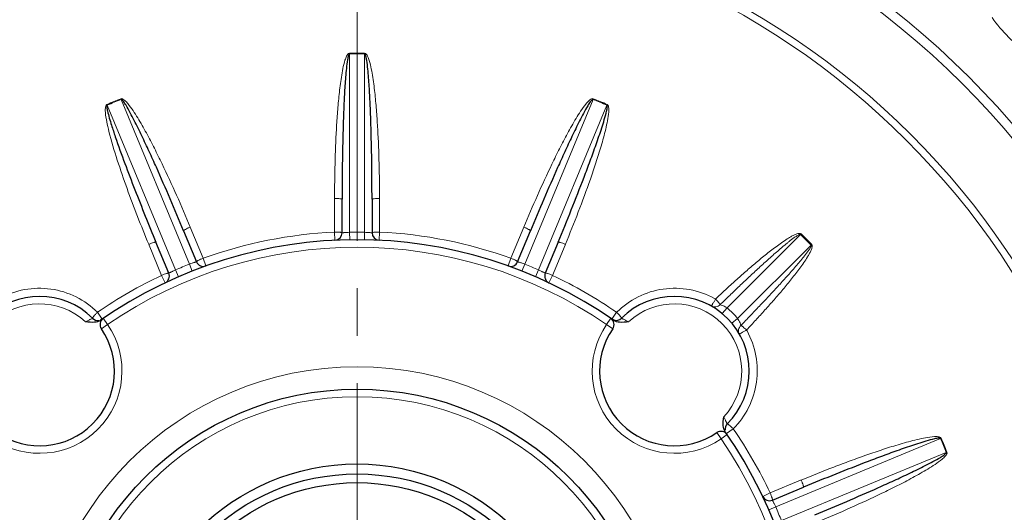
# Model space of a CAD drawing. Units: millimetres. Extents: x -16947 to -15486, y 2471 to 3478.
# Drawn here: x -15823 to -15692, y 3032 to 3098 of the extents above; entities that cross this region are included whole.
import ezdxf

# ---------------------------------------------------------------- set-up
doc = ezdxf.new("R2010")
doc.units = ezdxf.units.MM
doc.linetypes.add('CENTER', pattern=[50.8, 31.75, -6.35, 6.35, -6.35])
for name, color, linetype, lineweight in [('가는선', 4, 'Continuous', 9), ('외형선', 7, 'Continuous', 25), ('중심선', 1, 'CENTER', 18), ('치수선', 2, 'Continuous', 13)]:
    doc.layers.add(name, color=color, linetype=linetype, lineweight=lineweight)
doc.styles.add('굴림', font='gulim.ttc')
doc.dimstyles.new('Basic', dxfattribs={"dimscale": 3, "dimtxt": 3.5, "dimasz": 3.5, "dimexe": 1.25, "dimexo": 1.25, "dimgap": 1.25, "dimtad": 1, "dimdsep": 46, "dimtxsty": '굴림', "dimcen": 0, "dimadec": 1, "dimazin": 0, "dimtfac": 1, "dimtmove": 0, "dimatfit": 3, "dimfxl": 0, "dimarcsym": 0})

# ---------------------------------------------------------------- blocks, each defined once
blk = doc.blocks.new('*D943')
at = {"layer": 'Defpoints', "color": 0}
for p in [(-15723.32, 3242.61), (-15575.43, 3242.61), (-15635.12, 2848.61)]:
    blk.add_point(p, dxfattribs=at)
at = {"layer": '치수선', "color": 0, "lineweight": -2}
for p, q in [((-15719.57, 3242.61), (-15571.68, 3242.61)), ((-15575.43, 2859.11), (-15575.43, 3232.11)), ((-15631.37, 2848.61), (-15571.68, 2848.61))]:
    blk.add_line(p, q, dxfattribs=at)
at = {"layer": '치수선', "color": 0}
for points in [[(-15573.68, 3232.11), (-15577.18, 3232.11), (-15575.43, 3242.61)], [(-15577.18, 2859.11), (-15573.68, 2859.11), (-15575.43, 2848.61)]]:
    blk.add_solid(points, dxfattribs=at)
at = {"layer": '치수선', "color": 0, "insert": (-15584.57, 3045.61), "char_height": 10.5, "attachment_point": 5, "rotation": 90, "style": '굴림'}
blk.add_mtext('394', dxfattribs=at)

msp = doc.modelspace()

# ---------------------------------------------------------------- linework, layer by layer
at = {"layer": '가는선'}
for p, q in [((-15779.117, 3093.561), (-15779.116, 3093.458)), ((-15777.114, 3093.561), (-15777.116, 3093.458)), ((-15779.116, 3069.599), (-15779.116, 3093.458)), ((-15777.116, 3093.458), (-15777.116, 3069.599)), ((-15809.701, 3087.477), (-15809.663, 3087.382)), ((-15809.663, 3087.382), (-15800.532, 3065.339)), ((-15755.699, 3065.339), (-15746.568, 3087.382)), ((-15746.53, 3087.477), (-15746.568, 3087.382)), ((-15811.551, 3086.711), (-15811.511, 3086.617)), ((-15802.38, 3064.573), (-15811.511, 3086.617)), ((-15744.721, 3086.617), (-15753.851, 3064.573)), ((-15744.68, 3086.711), (-15744.721, 3086.617)), ((-15781.12, 3074.129), (-15781.121, 3069.636)), ((-15775.111, 3069.636), (-15775.111, 3074.129)), ((-15798.694, 3066.14), (-15800.414, 3070.292)), ((-15755.817, 3070.292), (-15757.537, 3066.14)), ((-15781.121, 3069.636), (-15781.066, 3068.534)), ((-15779.116, 3069.599), (-15779.099, 3068.599)), ((-15777.116, 3069.599), (-15777.132, 3068.599)), ((-15775.111, 3069.636), (-15775.165, 3068.534)), ((-15728.65, 3059.486), (-15718.824, 3069.313)), ((-15718.752, 3069.386), (-15718.824, 3069.313)), ((-15805.966, 3067.992), (-15805.927, 3067.897)), ((-15805.927, 3067.897), (-15804.247, 3063.84)), ((-15751.985, 3063.84), (-15750.304, 3067.897)), ((-15750.304, 3067.897), (-15750.265, 3067.992)), ((-15717.41, 3067.899), (-15727.236, 3058.072)), ((-15717.336, 3067.971), (-15717.41, 3067.899)), ((-15798.694, 3066.14), (-15798.323, 3065.102)), ((-15757.537, 3066.14), (-15757.909, 3065.102)), ((-15802.38, 3064.573), (-15801.982, 3063.656)), ((-15800.532, 3065.339), (-15800.165, 3064.409)), ((-15755.699, 3065.339), (-15756.066, 3064.409)), ((-15753.851, 3064.573), (-15754.249, 3063.656)), ((-15804.247, 3063.84), (-15803.775, 3062.843)), ((-15751.985, 3063.84), (-15752.456, 3062.843)), ((-15729.29, 3058.718), (-15728.65, 3059.486)), ((-15812.196, 3057.988), (-15812.822, 3058.896)), ((-15812.045, 3058.092), (-15811.479, 3057.268)), ((-15744.752, 3057.268), (-15744.187, 3058.092)), ((-15744.035, 3057.988), (-15743.409, 3058.896)), ((-15728.005, 3057.432), (-15727.236, 3058.072)), ((-15811.479, 3057.268), (-15812.303, 3056.701)), ((-15744.752, 3057.268), (-15743.928, 3056.701)), ((-15729.455, 3041.97), (-15730.022, 3042.794)), ((-15728.63, 3042.536), (-15729.455, 3041.97)), ((-15728.734, 3042.687), (-15727.827, 3043.313)), ((-15722.149, 3032.871), (-15700.106, 3042.002)), ((-15700.011, 3042.042), (-15700.106, 3042.002)), ((-15699.34, 3040.154), (-15721.384, 3031.023)), ((-15699.245, 3040.192), (-15699.34, 3040.154)), ((-15718.825, 3036.418), (-15722.882, 3034.738)), ((-15718.731, 3036.457), (-15718.825, 3036.418)), ((-15722.882, 3034.738), (-15723.879, 3034.266)), ((-15722.149, 3032.871), (-15723.067, 3032.473))]:
    msp.add_line(p, q, dxfattribs=at)
for radius in [115.665, 114.397, 104.735, 103.775, 43, 39]:
    msp.add_circle((-15778.116, 3008.607), radius, dxfattribs=at)
for centre, radius, start, end in [((-15676.292, 3110.43), 20.808, 215.56663, 234.43186), ((-15778.116, 3008.607), 84.96, 89.32478, 90.67522), ((-15778.116, 3008.607), 84.857, 89.32478, 90.67522), ((-15778.116, 3008.607), 84.96, 111.82478, 113.17522), ((-15778.116, 3008.607), 84.857, 111.82478, 113.17522), ((-15778.116, 3008.607), 84.857, 66.82478, 68.17522), ((-15778.116, 3008.607), 84.96, 66.82478, 68.17522), ((-15778.116, 3008.607), 61.103, 92.81896, 109.68104), ((-15778.116, 3008.607), 61, 89.06068, 90.93932), ((-15778.116, 3008.607), 61.103, 70.31896, 87.18104), ((-15778.116, 3008.607), 84.857, 44.32478, 45.67522), ((-15778.116, 3008.607), 84.96, 44.32478, 45.67522), ((-15778.116, 3008.607), 59, 55.56396, 124.43604), ((-15778.116, 3008.607), 61, 111.56068, 113.43932), ((-15778.116, 3008.607), 61, 66.56068, 68.43932), ((-15778.116, 3008.607), 61.103, 115.31896, 124.61114), ((-15778.116, 3008.607), 61.103, 55.38886, 64.68104), ((-15735.596, 3051.159), 10.945, 60.41295, 61.16117), ((-15820.542, 3051.033), 9, 47.12254, 222.87745), ((-15735.689, 3051.033), 9, 317.12255, 132.87745), ((-15735.689, 3051.033), 11, 39.78409, 50.21591), ((-15820.542, 3051.033), 11, 235.47568, 34.52432), ((-15735.689, 3051.033), 11, 145.47568, 304.52432), ((-15735.555, 3051.131), 10.935, 28.84979, 29.59026), ((-15778.116, 3008.607), 61.103, 25.31896, 34.61114), ((-15778.116, 3008.607), 59, 325.56396, 34.43604), ((-15778.116, 3008.607), 84.857, 21.82478, 23.17522), ((-15778.116, 3008.607), 84.96, 21.82478, 23.17522), ((-15778.116, 3008.607), 61, 21.56068, 23.43932)]:
    msp.add_arc(centre, radius, start, end, dxfattribs=at)
for points, knots in [([(-15779.117, 3093.561), (-15779.212, 3093.558), (-15779.382, 3093.418), (-15779.567, 3093.086), (-15779.67, 3092.808), (-15779.729, 3092.623)], [0, 0, 0, 0, 0.2455564, 0.4970205, 1, 1, 1, 1]), ([(-15776.49, 3092.585), (-15776.55, 3092.777), (-15776.655, 3093.066), (-15776.842, 3093.408), (-15777.016, 3093.561), (-15777.114, 3093.561)], [0, 0, 0, 0, 0.5030929, 0.7546132, 1, 1, 1, 1]), ([(-15779.729, 3092.623), (-15779.847, 3092.254), (-15780.024, 3091.498), (-15780.29, 3089.973), (-15780.526, 3088.05), (-15780.731, 3085.736), (-15780.933, 3082.645), (-15781.082, 3078.775), (-15781.12, 3075.678), (-15781.12, 3074.129)], [0, 0, 0, 0, 0.0624951, 0.1250019, 0.2500038, 0.3750076, 0.5000104, 0.7500057, 1, 1, 1, 1]), ([(-15775.111, 3074.129), (-15775.111, 3075.675), (-15775.149, 3078.765), (-15775.298, 3082.627), (-15775.498, 3085.711), (-15775.703, 3088.02), (-15775.936, 3089.939), (-15776.2, 3091.461), (-15776.374, 3092.216), (-15776.49, 3092.585)], [0, 0, 0, 0, 0.2499941, 0.4999891, 0.6249919, 0.7499956, 0.8749974, 0.937504, 1, 1, 1, 1]), ([(-15808.75, 3086.814), (-15808.88, 3086.969), (-15809.087, 3087.196), (-15809.391, 3087.44), (-15809.611, 3087.515), (-15809.701, 3087.477)], [0, 0, 0, 0, 0.5030929, 0.7546132, 1, 1, 1, 1]), ([(-15746.53, 3087.477), (-15746.628, 3087.519), (-15746.865, 3087.426), (-15747.185, 3087.156), (-15747.407, 3086.906), (-15747.544, 3086.737)], [0, 0, 0, 0, 0.2450344, 0.4966669, 1, 1, 1, 1]), ([(-15811.551, 3086.711), (-15811.634, 3086.673), (-15811.737, 3086.491), (-15811.784, 3086.129), (-15811.776, 3085.845), (-15811.762, 3085.66)], [0, 0, 0, 0, 0.2457616, 0.4971561, 1, 1, 1, 1]), ([(-15811.762, 3085.66), (-15811.73, 3085.227), (-15811.584, 3084.369), (-15811.39, 3083.524), (-15811.285, 3083.103)], [0, 0, 0, 0, 0.4999296, 1, 1, 1, 1]), ([(-15800.414, 3070.292), (-15801.006, 3071.719), (-15802.223, 3074.56), (-15803.838, 3078.07), (-15805.204, 3080.843), (-15806.276, 3082.899), (-15807.227, 3084.582), (-15808.053, 3085.888), (-15808.503, 3086.518), (-15808.75, 3086.814)], [0, 0, 0, 0, 0.2499941, 0.4999891, 0.6249919, 0.7499956, 0.8749974, 0.937504, 1, 1, 1, 1]), ([(-15747.544, 3086.737), (-15747.787, 3086.439), (-15748.23, 3085.81), (-15749.048, 3084.508), (-15749.99, 3082.833), (-15751.056, 3080.788), (-15752.412, 3078.029), (-15754.018, 3074.537), (-15755.229, 3071.712), (-15755.817, 3070.292)], [0, 0, 0, 0, 0.0624991, 0.1250057, 0.2500075, 0.3750107, 0.5000128, 0.7500069, 1, 1, 1, 1]), ([(-15750.265, 3067.992), (-15749.67, 3069.429), (-15748.516, 3072.317), (-15747.168, 3075.964), (-15746.168, 3078.909), (-15745.471, 3081.135), (-15744.953, 3083.01), (-15744.618, 3084.528), (-15744.495, 3085.298), (-15744.467, 3085.686)], [0, 0, 0, 0, 0.2499954, 0.4999918, 0.6249953, 0.7499997, 0.8750017, 0.9375086, 1, 1, 1, 1]), ([(-15744.467, 3085.686), (-15744.454, 3085.867), (-15744.448, 3086.145), (-15744.498, 3086.496), (-15744.598, 3086.677), (-15744.68, 3086.711)], [0, 0, 0, 0, 0.5027495, 0.7540733, 1, 1, 1, 1]), ([(-15811.285, 3083.103), (-15810.963, 3081.807), (-15810.19, 3079.246), (-15808.449, 3074.195), (-15806.988, 3070.46), (-15805.966, 3067.992)], [0, 0, 0, 0, 0.2499935, 0.5000071, 1, 1, 1, 1]), ([(-15781.12, 3074.129), (-15780.992, 3074.129), (-15780.756, 3074.125), (-15780.476, 3074.108), (-15780.296, 3074.087), (-15780.202, 3074.069), (-15780.147, 3074.055), (-15780.116, 3074.036), (-15780.116, 3074.027)], [0, 0, 0, 0, 0.3762565, 0.6972713, 0.820787, 0.9133811, 0.9726016, 1, 1, 1, 1]), ([(-15775.111, 3074.129), (-15775.239, 3074.129), (-15775.476, 3074.125), (-15775.755, 3074.108), (-15775.935, 3074.087), (-15776.03, 3074.069), (-15776.084, 3074.055), (-15776.116, 3074.036), (-15776.116, 3074.027)], [0, 0, 0, 0, 0.3762565, 0.6972713, 0.820787, 0.9133811, 0.9726016, 1, 1, 1, 1]), ([(-15800.414, 3070.292), (-15800.532, 3070.243), (-15800.749, 3070.148), (-15801.001, 3070.025), (-15801.159, 3069.937), (-15801.24, 3069.884), (-15801.284, 3069.85), (-15801.307, 3069.821), (-15801.303, 3069.812)], [0, 0, 0, 0, 0.3762565, 0.6972713, 0.820787, 0.9133811, 0.9726016, 1, 1, 1, 1]), ([(-15755.817, 3070.292), (-15755.699, 3070.243), (-15755.482, 3070.148), (-15755.23, 3070.025), (-15755.072, 3069.937), (-15754.991, 3069.884), (-15754.947, 3069.85), (-15754.925, 3069.821), (-15754.928, 3069.812)], [0, 0, 0, 0, 0.3762565, 0.6972713, 0.820787, 0.9133811, 0.9726016, 1, 1, 1, 1]), ([(-15780.116, 3069.533), (-15780.116, 3069.542), (-15780.147, 3069.561), (-15780.202, 3069.575), (-15780.296, 3069.593), (-15780.476, 3069.614), (-15780.756, 3069.631), (-15780.993, 3069.636), (-15781.121, 3069.636)], [0, 0, 0, 0, 0.0273345, 0.0865283, 0.179398, 0.3028831, 0.6233024, 1, 1, 1, 1]), ([(-15779.116, 3069.599), (-15779.243, 3069.594), (-15779.429, 3069.586), (-15779.664, 3069.571), (-15779.814, 3069.56), (-15779.936, 3069.55), (-15780.02, 3069.542), (-15780.068, 3069.538), (-15780.095, 3069.534), (-15780.104, 3069.536), (-15780.116, 3069.532), (-15780.116, 3069.533)], [0, 0, 0, 0, 0.3821567, 0.5549505, 0.706404, 0.8308369, 0.9235639, 0.9567108, 0.9806311, 0.9951269, 1, 1, 1, 1]), ([(-15776.116, 3069.533), (-15776.115, 3069.531), (-15776.127, 3069.536), (-15776.136, 3069.534), (-15776.163, 3069.538), (-15776.211, 3069.542), (-15776.295, 3069.55), (-15776.418, 3069.56), (-15776.567, 3069.571), (-15776.803, 3069.586), (-15776.988, 3069.594), (-15777.116, 3069.599)], [0, 0, 0, 0, 0.0048741, 0.0193691, 0.0432882, 0.0764346, 0.1691631, 0.2935962, 0.4450457, 0.6178378, 1, 1, 1, 1]), ([(-15775.111, 3069.636), (-15775.239, 3069.636), (-15775.476, 3069.631), (-15775.755, 3069.614), (-15775.935, 3069.593), (-15776.03, 3069.575), (-15776.084, 3069.561), (-15776.116, 3069.542), (-15776.116, 3069.533)], [0, 0, 0, 0, 0.3766976, 0.6971169, 0.820602, 0.9134717, 0.9726655, 1, 1, 1, 1]), ([(-15718.752, 3069.386), (-15718.856, 3069.489), (-15719.221, 3069.439), (-15719.615, 3069.276), (-15720.027, 3069.066), (-15720.548, 3068.759), (-15721.183, 3068.34), (-15721.923, 3067.81), (-15722.649, 3067.261), (-15723.603, 3066.51), (-15724.775, 3065.545), (-15726.156, 3064.358), (-15727.518, 3063.149), (-15728.863, 3061.922), (-15729.751, 3061.093), (-15730.192, 3060.676)], [0, 0, 0, 0, 0.0302064, 0.0614837, 0.0927763, 0.1240678, 0.1866404, 0.2492122, 0.3117823, 0.3743511, 0.4994835, 0.6246143, 0.7497438, 0.8748723, 1, 1, 1, 1]), ([(-15718.824, 3069.313), (-15718.85, 3069.338), (-15718.94, 3069.326), (-15719.071, 3069.273), (-15719.238, 3069.181), (-15719.426, 3069.061), (-15719.672, 3068.891), (-15719.972, 3068.668), (-15720.325, 3068.392), (-15720.674, 3068.111), (-15721.134, 3067.729), (-15721.703, 3067.245), (-15722.378, 3066.655), (-15723.048, 3066.059), (-15723.713, 3065.458), (-15724.596, 3064.652), (-15725.691, 3063.636), (-15726.996, 3062.405), (-15728.292, 3061.167), (-15729.151, 3060.336), (-15729.58, 3059.919)], [0, 0, 0, 0, 0.0076266, 0.0154373, 0.0310602, 0.0466883, 0.0623169, 0.0935729, 0.1248293, 0.1560858, 0.1873423, 0.2498546, 0.3123671, 0.3748794, 0.4373918, 0.499904, 0.6249281, 0.7499522, 0.8749761, 1, 1, 1, 1]), ([(-15805.966, 3067.992), (-15805.848, 3068.041), (-15805.627, 3068.127), (-15805.363, 3068.218), (-15805.188, 3068.268), (-15805.094, 3068.288), (-15805.039, 3068.295), (-15805.002, 3068.29), (-15804.999, 3068.282)], [0, 0, 0, 0, 0.3762565, 0.6972713, 0.820787, 0.9133811, 0.9726016, 1, 1, 1, 1]), ([(-15750.265, 3067.992), (-15750.383, 3068.041), (-15750.604, 3068.127), (-15750.869, 3068.218), (-15751.043, 3068.268), (-15751.137, 3068.288), (-15751.193, 3068.295), (-15751.229, 3068.29), (-15751.233, 3068.282)], [0, 0, 0, 0, 0.3762565, 0.6972713, 0.820787, 0.9133811, 0.9726016, 1, 1, 1, 1]), ([(-15726.803, 3057.142), (-15726.386, 3057.571), (-15725.556, 3058.43), (-15724.317, 3059.727), (-15723.087, 3061.032), (-15722.07, 3062.127), (-15721.264, 3063.009), (-15720.663, 3063.675), (-15720.067, 3064.345), (-15719.478, 3065.02), (-15718.993, 3065.589), (-15718.612, 3066.049), (-15718.33, 3066.397), (-15718.054, 3066.751), (-15717.831, 3067.051), (-15717.661, 3067.297), (-15717.541, 3067.485), (-15717.449, 3067.652), (-15717.397, 3067.783), (-15717.385, 3067.872), (-15717.41, 3067.899)], [0, 0, 0, 0, 0.1250283, 0.2500567, 0.3750852, 0.5001138, 0.5626283, 0.6251428, 0.6876574, 0.7501721, 0.8126866, 0.8439441, 0.8752017, 0.9064592, 0.9377161, 0.9533451, 0.9689734, 0.9845965, 0.9924067, 1, 1, 1, 1]), ([(-15726.046, 3056.531), (-15725.629, 3056.972), (-15724.801, 3057.859), (-15723.573, 3059.205), (-15722.364, 3060.566), (-15721.177, 3061.948), (-15720.212, 3063.119), (-15719.462, 3064.074), (-15718.912, 3064.8), (-15718.382, 3065.54), (-15717.963, 3066.175), (-15717.656, 3066.696), (-15717.446, 3067.108), (-15717.282, 3067.503), (-15717.236, 3067.864), (-15717.336, 3067.971)], [0, 0, 0, 0, 0.1251315, 0.2502638, 0.3753972, 0.5005319, 0.625668, 0.6882387, 0.7508107, 0.8133842, 0.8759585, 0.9072506, 0.9385434, 0.9698177, 1, 1, 1, 1]), ([(-15798.694, 3066.14), (-15798.812, 3066.091), (-15799.03, 3065.996), (-15799.281, 3065.873), (-15799.44, 3065.785), (-15799.52, 3065.733), (-15799.565, 3065.699), (-15799.587, 3065.669), (-15799.583, 3065.661)], [0, 0, 0, 0, 0.3766976, 0.6971169, 0.820602, 0.9134717, 0.9726655, 1, 1, 1, 1]), ([(-15756.648, 3065.661), (-15756.644, 3065.669), (-15756.666, 3065.699), (-15756.711, 3065.733), (-15756.792, 3065.785), (-15756.95, 3065.873), (-15757.202, 3065.996), (-15757.419, 3066.091), (-15757.537, 3066.14)], [0, 0, 0, 0, 0.0273345, 0.0865283, 0.179398, 0.3028831, 0.6233024, 1, 1, 1, 1]), ([(-15802.38, 3064.573), (-15802.496, 3064.52), (-15802.664, 3064.442), (-15802.876, 3064.338), (-15803.01, 3064.27), (-15803.119, 3064.214), (-15803.194, 3064.174), (-15803.237, 3064.153), (-15803.26, 3064.138), (-15803.269, 3064.137), (-15803.279, 3064.128), (-15803.279, 3064.13)], [0, 0, 0, 0, 0.3821567, 0.5549505, 0.706404, 0.8308369, 0.9235639, 0.9567108, 0.9806311, 0.9951269, 1, 1, 1, 1]), ([(-15799.583, 3065.661), (-15799.582, 3065.659), (-15799.595, 3065.659), (-15799.603, 3065.653), (-15799.629, 3065.647), (-15799.675, 3065.632), (-15799.756, 3065.608), (-15799.873, 3065.57), (-15800.015, 3065.523), (-15800.238, 3065.447), (-15800.413, 3065.384), (-15800.532, 3065.339)], [0, 0, 0, 0, 0.0048741, 0.0193691, 0.0432882, 0.0764346, 0.1691631, 0.2935962, 0.4450457, 0.6178378, 1, 1, 1, 1]), ([(-15755.699, 3065.339), (-15755.818, 3065.384), (-15755.993, 3065.447), (-15756.216, 3065.523), (-15756.359, 3065.57), (-15756.475, 3065.608), (-15756.557, 3065.632), (-15756.602, 3065.647), (-15756.629, 3065.654), (-15756.636, 3065.659), (-15756.649, 3065.66), (-15756.648, 3065.661)], [0, 0, 0, 0, 0.3821567, 0.5549505, 0.706404, 0.8308369, 0.9235639, 0.9567108, 0.9806311, 0.9951269, 1, 1, 1, 1]), ([(-15752.952, 3064.13), (-15752.953, 3064.128), (-15752.961, 3064.137), (-15752.971, 3064.138), (-15752.994, 3064.153), (-15753.037, 3064.174), (-15753.112, 3064.214), (-15753.221, 3064.27), (-15753.355, 3064.338), (-15753.567, 3064.442), (-15753.735, 3064.52), (-15753.851, 3064.573)], [0, 0, 0, 0, 0.0048741, 0.0193691, 0.0432882, 0.0764346, 0.1691631, 0.2935962, 0.4450457, 0.6178378, 1, 1, 1, 1]), ([(-15803.279, 3064.13), (-15803.282, 3064.138), (-15803.319, 3064.144), (-15803.374, 3064.136), (-15803.469, 3064.116), (-15803.643, 3064.067), (-15803.908, 3063.976), (-15804.128, 3063.889), (-15804.247, 3063.84)], [0, 0, 0, 0, 0.0273345, 0.0865283, 0.179398, 0.3028831, 0.6233024, 1, 1, 1, 1]), ([(-15751.985, 3063.84), (-15752.103, 3063.889), (-15752.323, 3063.976), (-15752.588, 3064.067), (-15752.763, 3064.116), (-15752.857, 3064.136), (-15752.913, 3064.144), (-15752.949, 3064.138), (-15752.952, 3064.13)], [0, 0, 0, 0, 0.3766976, 0.6971169, 0.820602, 0.9134717, 0.9726655, 1, 1, 1, 1]), ([(-15812.822, 3058.896), (-15813.653, 3059.726), (-15815.599, 3061.128), (-15819.024, 3062.194), (-15822.616, 3062.124), (-15824.882, 3061.315), (-15825.915, 3060.746)], [0, 0, 0, 0, 0.2494608, 0.499279, 0.7494635, 1, 1, 1, 1]), ([(-15743.409, 3058.896), (-15742.578, 3059.726), (-15740.633, 3061.128), (-15737.207, 3062.194), (-15733.615, 3062.124), (-15731.35, 3061.315), (-15730.317, 3060.746)], [0, 0, 0, 0, 0.249462, 0.4992801, 0.7494627, 1, 1, 1, 1]), ([(-15730.755, 3059.731), (-15730.761, 3059.735), (-15730.728, 3059.769), (-15730.704, 3059.809), (-15730.639, 3059.9), (-15730.574, 3060.017), (-15730.489, 3060.161), (-15730.355, 3060.38), (-15730.25, 3060.552), (-15730.192, 3060.676)], [0, 0, 0, 0, 0.0200612, 0.0788686, 0.1733167, 0.2996708, 0.4525939, 0.6262264, 1, 1, 1, 1]), ([(-15730.192, 3060.676), (-15730.052, 3060.529), (-15729.865, 3060.322), (-15729.668, 3060.064), (-15729.598, 3059.962), (-15729.58, 3059.919)], [0, 0, 0, 0, 0.6248343, 0.8561206, 1, 1, 1, 1]), ([(-15730.755, 3059.731), (-15730.575, 3059.629), (-15730.124, 3059.548), (-15729.728, 3059.767), (-15729.58, 3059.919)], [0, 0, 0, 0, 0.4940388, 1, 1, 1, 1]), ([(-15729.58, 3059.919), (-15729.53, 3059.905), (-15729.203, 3059.803), (-15728.889, 3059.651), (-15728.65, 3059.486)], [0, 0, 0, 0, 0.1516745, 1, 1, 1, 1]), ([(-15814.418, 3057.629), (-15814.3, 3057.688), (-15814.128, 3057.774), (-15813.908, 3057.885), (-15813.766, 3057.957), (-15813.647, 3058.014), (-15813.559, 3058.064), (-15813.502, 3058.083), (-15813.478, 3058.105), (-15813.471, 3058.104)], [0, 0, 0, 0, 0.3735565, 0.5447864, 0.6970978, 0.8241658, 0.9199933, 0.9796589, 1, 1, 1, 1]), ([(-15813.471, 3058.104), (-15813.478, 3058.111), (-15813.468, 3058.147), (-15813.439, 3058.196), (-15813.384, 3058.276), (-15813.269, 3058.42), (-15813.081, 3058.632), (-15812.914, 3058.805), (-15812.822, 3058.896)], [0, 0, 0, 0, 0.0270898, 0.0864027, 0.179432, 0.3032979, 0.6240748, 1, 1, 1, 1]), ([(-15742.76, 3058.104), (-15742.754, 3058.111), (-15742.763, 3058.147), (-15742.792, 3058.196), (-15742.848, 3058.276), (-15742.962, 3058.42), (-15743.151, 3058.632), (-15743.317, 3058.805), (-15743.409, 3058.896)], [0, 0, 0, 0, 0.0270907, 0.0864014, 0.1794306, 0.3032968, 0.6240725, 1, 1, 1, 1]), ([(-15741.813, 3057.629), (-15741.931, 3057.688), (-15742.103, 3057.774), (-15742.323, 3057.885), (-15742.465, 3057.957), (-15742.584, 3058.015), (-15742.673, 3058.064), (-15742.73, 3058.083), (-15742.753, 3058.105), (-15742.76, 3058.104)], [0, 0, 0, 0, 0.3737434, 0.5450199, 0.6973385, 0.8243318, 0.9200935, 0.9797363, 1, 1, 1, 1]), ([(-15727.236, 3058.072), (-15727.173, 3057.981), (-15726.995, 3057.688), (-15726.867, 3057.366), (-15726.803, 3057.142)], [0, 0, 0, 0, 0.3220861, 1, 1, 1, 1]), ([(-15726.991, 3055.968), (-15727.094, 3056.148), (-15727.174, 3056.598), (-15726.955, 3056.994), (-15726.803, 3057.142)], [0, 0, 0, 0, 0.4940388, 1, 1, 1, 1]), ([(-15726.803, 3057.142), (-15726.76, 3057.124), (-15726.658, 3057.055), (-15726.401, 3056.857), (-15726.194, 3056.67), (-15726.046, 3056.531)], [0, 0, 0, 0, 0.1438794, 0.3751658, 1, 1, 1, 1]), ([(-15725.977, 3056.407), (-15725.408, 3055.374), (-15724.599, 3053.109), (-15724.529, 3049.516), (-15725.594, 3046.09), (-15726.996, 3044.144), (-15727.827, 3043.313)], [0, 0, 0, 0, 0.2505236, 0.5006947, 0.7504983, 1, 1, 1, 1]), ([(-15726.991, 3055.968), (-15726.988, 3055.961), (-15726.953, 3055.995), (-15726.914, 3056.018), (-15726.822, 3056.084), (-15726.706, 3056.149), (-15726.561, 3056.233), (-15726.343, 3056.368), (-15726.17, 3056.473), (-15726.046, 3056.531)], [0, 0, 0, 0, 0.0200612, 0.0788686, 0.1733167, 0.2996708, 0.4525939, 0.6262264, 1, 1, 1, 1]), ([(-15729.094, 3044.909), (-15729.035, 3044.791), (-15728.948, 3044.619), (-15728.838, 3044.399), (-15728.766, 3044.257), (-15728.708, 3044.138), (-15728.659, 3044.05), (-15728.639, 3043.993), (-15728.618, 3043.969), (-15728.618, 3043.962)], [0, 0, 0, 0, 0.3736359, 0.5448858, 0.6972008, 0.8242119, 0.9200137, 0.9797088, 1, 1, 1, 1]), ([(-15728.618, 3043.962), (-15728.612, 3043.969), (-15728.575, 3043.959), (-15728.527, 3043.93), (-15728.446, 3043.875), (-15728.303, 3043.76), (-15728.09, 3043.572), (-15727.918, 3043.405), (-15727.827, 3043.313)], [0, 0, 0, 0, 0.0271313, 0.0864405, 0.1794663, 0.3033274, 0.624089, 1, 1, 1, 1]), ([(-15700.936, 3042.261), (-15701.326, 3042.241), (-15702.101, 3042.123), (-15703.629, 3041.792), (-15705.515, 3041.273), (-15707.753, 3040.574), (-15709.975, 3039.821), (-15712.182, 3039.028), (-15715.108, 3037.926), (-15717.286, 3037.055), (-15718.731, 3036.457)], [0, 0, 0, 0, 0.0624861, 0.1249928, 0.2499942, 0.3749984, 0.5000016, 0.6250038, 0.750005, 1, 1, 1, 1]), ([(-15700.011, 3042.042), (-15700.077, 3042.187), (-15700.47, 3042.276), (-15700.771, 3042.27), (-15700.936, 3042.261)], [0, 0, 0, 0, 0.4908261, 1, 1, 1, 1]), ([(-15699.908, 3039.242), (-15699.754, 3039.371), (-15699.527, 3039.579), (-15699.282, 3039.882), (-15699.207, 3040.102), (-15699.245, 3040.192)], [0, 0, 0, 0, 0.5030929, 0.7546132, 1, 1, 1, 1]), ([(-15716.431, 3030.905), (-15715.003, 3031.497), (-15712.162, 3032.715), (-15708.652, 3034.33), (-15705.879, 3035.695), (-15703.824, 3036.768), (-15702.141, 3037.718), (-15700.835, 3038.544), (-15700.205, 3038.994), (-15699.908, 3039.242)], [0, 0, 0, 0, 0.2499941, 0.4999891, 0.6249919, 0.7499956, 0.8749974, 0.937504, 1, 1, 1, 1]), ([(-15718.731, 3036.457), (-15718.682, 3036.339), (-15718.595, 3036.119), (-15718.504, 3035.854), (-15718.454, 3035.679), (-15718.435, 3035.585), (-15718.427, 3035.53), (-15718.432, 3035.493), (-15718.441, 3035.49)], [0, 0, 0, 0, 0.3762565, 0.6972713, 0.820787, 0.9133811, 0.9726016, 1, 1, 1, 1]), ([(-15722.593, 3033.77), (-15722.584, 3033.774), (-15722.579, 3033.81), (-15722.586, 3033.866), (-15722.606, 3033.96), (-15722.656, 3034.134), (-15722.747, 3034.399), (-15722.833, 3034.619), (-15722.882, 3034.738)], [0, 0, 0, 0, 0.0273345, 0.0865283, 0.179398, 0.3028831, 0.6233024, 1, 1, 1, 1]), ([(-15722.149, 3032.871), (-15722.202, 3032.988), (-15722.281, 3033.155), (-15722.385, 3033.367), (-15722.452, 3033.501), (-15722.508, 3033.61), (-15722.548, 3033.685), (-15722.57, 3033.728), (-15722.584, 3033.752), (-15722.585, 3033.761), (-15722.594, 3033.77), (-15722.593, 3033.77)], [0, 0, 0, 0, 0.3821567, 0.5549505, 0.706404, 0.8308369, 0.9235639, 0.9567108, 0.9806311, 0.9951269, 1, 1, 1, 1])]:
    msp.add_open_spline(points, degree=3, knots=knots, dxfattribs=at)
at = {"layer": '외형선'}
for p, q in [((-15780.116, 3069.533), (-15780.116, 3074.027)), ((-15776.116, 3074.027), (-15776.116, 3069.533)), ((-15801.303, 3069.812), (-15799.583, 3065.661)), ((-15756.648, 3065.661), (-15754.928, 3069.812)), ((-15803.279, 3064.13), (-15804.999, 3068.282)), ((-15751.233, 3068.282), (-15752.952, 3064.13)), ((-15722.593, 3033.77), (-15718.441, 3035.49))]:
    msp.add_line(p, q, dxfattribs=at)
for radius in [40, 30, 28.67, 27.5]:
    msp.add_circle((-15778.116, 3008.607), radius, dxfattribs=at)
for centre, radius, start, end in [((-15744.732, 3104.912), 69.46, 197.57953, 198.92192), ((-15778.116, 3008.607), 60, 55.13298, 124.86701), ((-15781.116, 3069.533), 1, 272.81896, 0), ((-15775.116, 3069.533), 1, 180.00109, 267.18312), ((-15798.66, 3066.043), 1, 202.50109, 289.68312), ((-15757.572, 3066.043), 1, 250.31896, 337.5), ((-15804.203, 3063.747), 1, 295.31896, 22.5), ((-15752.029, 3063.747), 1, 157.50109, 244.68312), ((-15820.542, 3051.033), 10, 45, 225), ((-15735.689, 3051.033), 10, 315, 135), ((-15812.764, 3058.811), 1, 224.99984, 278.07409), ((-15811.479, 3057.268), 1, 124.43604, 214.52432), ((-15744.752, 3057.268), 1, 325.47568, 55.56396), ((-15743.467, 3058.811), 1, 250.4573, 315.00026), ((-15820.542, 3051.033), 10, 235.47568, 34.52432), ((-15735.689, 3051.033), 10, 145.47568, 304.52432), ((-15727.911, 3043.255), 1, 134.99865, 188.07397), ((-15729.455, 3041.97), 1, 34.43604, 124.52432), ((-15778.116, 3008.607), 60, 325.13298, 34.86702), ((-15722.975, 3034.694), 1, 205.31896, 292.5)]:
    msp.add_arc(centre, radius, start, end, dxfattribs=at)
for points, knots in [([(-15779.393, 3092.688), (-15779.461, 3092.305), (-15779.555, 3091.531), (-15779.694, 3089.98), (-15779.814, 3088.037), (-15779.919, 3085.704), (-15780.021, 3082.591), (-15780.097, 3078.698), (-15780.116, 3075.584), (-15780.116, 3074.027)], [0, 0, 0, 0, 0.0624918, 0.1249923, 0.2499922, 0.3749939, 0.4999959, 0.7499979, 1, 1, 1, 1]), ([(-15779.116, 3093.458), (-15779.165, 3093.456), (-15779.228, 3093.343), (-15779.259, 3093.256), (-15779.275, 3093.207)], [0, 0, 0, 0, 0.4918075, 1, 1, 1, 1]), ([(-15776.822, 3092.592), (-15776.834, 3092.669), (-15776.862, 3092.824), (-15776.911, 3093.052), (-15776.965, 3093.244), (-15777.021, 3093.38), (-15777.077, 3093.458), (-15777.116, 3093.458)], [0, 0, 0, 0, 0.2507858, 0.5015625, 0.7522425, 0.8774882, 1, 1, 1, 1]), ([(-15776.116, 3074.027), (-15776.116, 3075.576), (-15776.135, 3078.674), (-15776.209, 3082.546), (-15776.31, 3085.643), (-15776.413, 3087.964), (-15776.531, 3089.898), (-15776.667, 3091.441), (-15776.758, 3092.21), (-15776.822, 3092.592)], [0, 0, 0, 0, 0.2500016, 0.500003, 0.6250047, 0.7500061, 0.8750059, 0.9375063, 1, 1, 1, 1]), ([(-15809.001, 3086.599), (-15809.047, 3086.674), (-15809.14, 3086.823), (-15809.285, 3087.039), (-15809.421, 3087.218), (-15809.534, 3087.335), (-15809.624, 3087.398), (-15809.663, 3087.382)], [0, 0, 0, 0, 0.2508991, 0.5017899, 0.7526028, 0.8779938, 1, 1, 1, 1]), ([(-15746.568, 3087.382), (-15746.608, 3087.398), (-15746.697, 3087.336), (-15746.81, 3087.218), (-15746.892, 3087.11), (-15746.943, 3087.039)], [0, 0, 0, 0, 0.2444813, 0.4963637, 1, 1, 1, 1]), ([(-15811.511, 3086.617), (-15811.557, 3086.595), (-15811.57, 3086.462), (-15811.566, 3086.368), (-15811.561, 3086.316)], [0, 0, 0, 0, 0.4915896, 1, 1, 1, 1]), ([(-15811.483, 3085.847), (-15811.414, 3085.523), (-15811.241, 3084.883), (-15811.048, 3084.249), (-15810.948, 3083.933)], [0, 0, 0, 0, 0.4999676, 1, 1, 1, 1]), ([(-15801.303, 3069.812), (-15801.892, 3071.235), (-15803.088, 3074.073), (-15804.629, 3077.601), (-15805.899, 3080.407), (-15806.876, 3082.5), (-15807.718, 3084.23), (-15808.427, 3085.597), (-15808.801, 3086.271), (-15809.001, 3086.599)], [0, 0, 0, 0, 0.250001, 0.5000019, 0.6250033, 0.7500046, 0.8750043, 0.9375047, 1, 1, 1, 1]), ([(-15747.28, 3086.517), (-15747.674, 3085.86), (-15748.38, 3084.499), (-15749.388, 3082.434), (-15750.358, 3080.351), (-15751.62, 3077.56), (-15753.153, 3074.051), (-15754.342, 3071.227), (-15754.928, 3069.812)], [0, 0, 0, 0, 0.1249822, 0.249984, 0.3749871, 0.4999904, 0.7499952, 1, 1, 1, 1]), ([(-15751.233, 3068.282), (-15750.637, 3069.721), (-15749.462, 3072.606), (-15748.042, 3076.233), (-15746.944, 3079.148), (-15746.148, 3081.345), (-15745.515, 3083.187), (-15745.051, 3084.673), (-15744.841, 3085.424), (-15744.757, 3085.805)], [0, 0, 0, 0, 0.2500022, 0.5000043, 0.6250063, 0.7500081, 0.8750081, 0.9375085, 1, 1, 1, 1]), ([(-15744.757, 3085.805), (-15744.743, 3085.873), (-15744.714, 3086.009), (-15744.679, 3086.214), (-15744.663, 3086.39), (-15744.665, 3086.523), (-15744.689, 3086.603), (-15744.721, 3086.617)], [0, 0, 0, 0, 0.25065, 0.5012895, 0.751829, 0.8768595, 1, 1, 1, 1]), ([(-15810.438, 3082.387), (-15810.031, 3081.195), (-15809.174, 3078.825), (-15807.377, 3074.116), (-15805.963, 3070.61), (-15804.999, 3068.282)], [0, 0, 0, 0, 0.2499988, 0.5000015, 1, 1, 1, 1]), ([(-15812.821, 3057.639), (-15812.949, 3057.598), (-15813.48, 3057.495), (-15814.02, 3057.577), (-15814.418, 3057.629)], [0, 0, 0, 0, 0.2505075, 1, 1, 1, 1]), ([(-15741.813, 3057.629), (-15742.211, 3057.576), (-15742.751, 3057.496), (-15743.282, 3057.598), (-15743.41, 3057.639)], [0, 0, 0, 0, 0.7494932, 1, 1, 1, 1]), ([(-15729.084, 3043.313), (-15729.125, 3043.44), (-15729.227, 3043.971), (-15729.146, 3044.511), (-15729.094, 3044.909)], [0, 0, 0, 0, 0.2505071, 1, 1, 1, 1]), ([(-15700.924, 3041.964), (-15701.304, 3041.88), (-15702.054, 3041.67), (-15703.54, 3041.206), (-15705.382, 3040.573), (-15707.577, 3039.777), (-15710.492, 3038.68), (-15714.117, 3037.26), (-15717.002, 3036.086), (-15718.441, 3035.49)], [0, 0, 0, 0, 0.0624918, 0.1249923, 0.2499922, 0.3749939, 0.4999959, 0.7499979, 1, 1, 1, 1]), ([(-15700.106, 3042.002), (-15700.127, 3042.047), (-15700.256, 3042.061), (-15700.347, 3042.057), (-15700.399, 3042.053)], [0, 0, 0, 0, 0.4918075, 1, 1, 1, 1]), ([(-15700.123, 3039.492), (-15700.048, 3039.538), (-15699.9, 3039.631), (-15699.683, 3039.776), (-15699.505, 3039.912), (-15699.387, 3040.025), (-15699.325, 3040.115), (-15699.34, 3040.154)], [0, 0, 0, 0, 0.2508991, 0.5017899, 0.7526028, 0.8779938, 1, 1, 1, 1]), ([(-15716.91, 3031.794), (-15715.488, 3032.383), (-15712.649, 3033.579), (-15709.122, 3035.12), (-15706.316, 3036.39), (-15704.223, 3037.367), (-15702.492, 3038.209), (-15701.125, 3038.918), (-15700.452, 3039.292), (-15700.123, 3039.492)], [0, 0, 0, 0, 0.250001, 0.5000019, 0.6250033, 0.7500046, 0.8750043, 0.9375047, 1, 1, 1, 1])]:
    msp.add_open_spline(points, degree=3, knots=knots, dxfattribs=at)
for points in [[(-15779.275, 3093.207), (-15779.328, 3093.038), (-15779.362, 3092.863), (-15779.393, 3092.688)], [(-15746.943, 3087.039), (-15747.064, 3086.871), (-15747.174, 3086.694), (-15747.28, 3086.517)], [(-15811.561, 3086.316), (-15811.547, 3086.158), (-15811.516, 3086.002), (-15811.483, 3085.847)], [(-15812.416, 3057.836), (-15812.539, 3057.75), (-15812.678, 3057.684), (-15812.821, 3057.639)], [(-15743.41, 3057.639), (-15743.553, 3057.684), (-15743.692, 3057.75), (-15743.815, 3057.836)], [(-15728.887, 3042.907), (-15728.973, 3043.03), (-15729.038, 3043.169), (-15729.084, 3043.313)], [(-15700.399, 3042.053), (-15700.575, 3042.038), (-15700.75, 3042.002), (-15700.924, 3041.964)]]:
    msp.add_open_spline(points, degree=3, dxfattribs=at)
at = {"layer": '중심선'}
msp.add_line((-15778.116, 3252.607), (-15778.116, 2839.607), dxfattribs=at)

# ---------------------------------------------------------------- dimensions: what is measured, and where the dimension line sits
at = {"layer": '치수선'}
dim = msp.add_linear_dim(base=(-15575.431, 3242.607), p1=(-15635.116, 2848.607), p2=(-15723.316, 3242.607), angle=270, dimstyle='Basic', override={"dimtmove": 0}, dxfattribs=at)
dim.commit()
dim.dimension.update_dxf_attribs({"geometry": '*D943', "text_midpoint": (-15575.431, 3045.607), "dimtype": 160})

doc.saveas('drawing.dxf')
